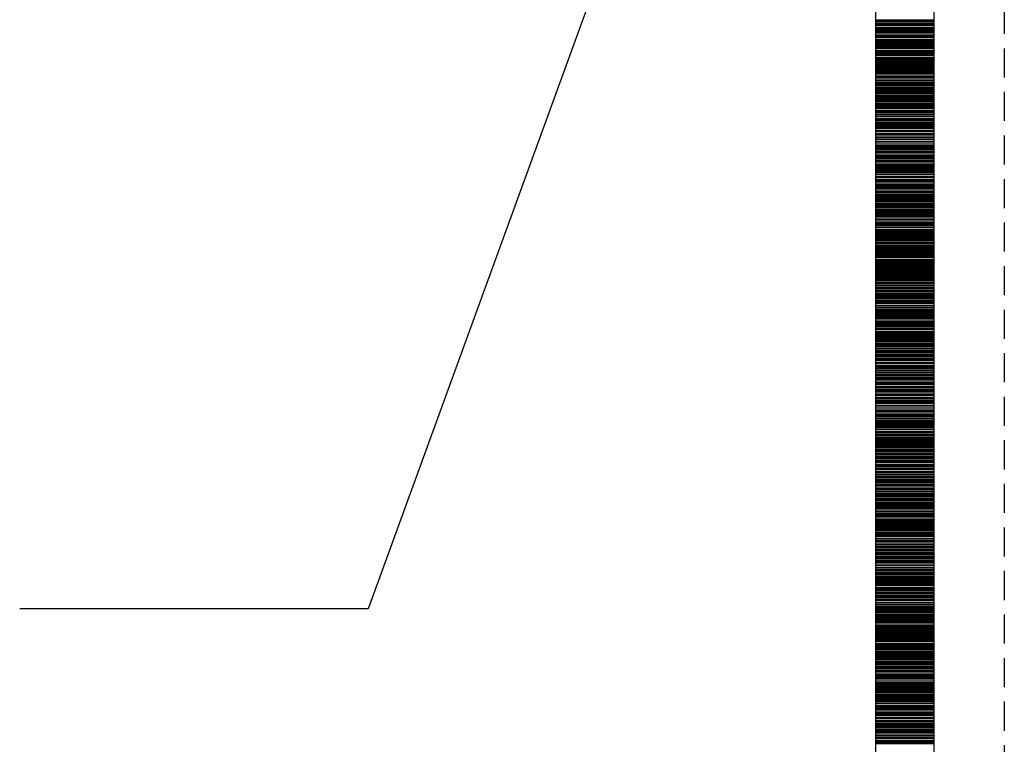
# Model space of a CAD drawing. Extents: x 12366 to 13046, y 9129 to 9570.
# Drawn here: x 12642 to 12651, y 9379 to 9385 of the extents above; entities that cross this region are included whole.
import ezdxf

# ---------------------------------------------------------------- set-up
doc = ezdxf.new("R2010")
doc.units = 0
doc.linetypes.add('HIDDEN', pattern=[0.375, 0.25, -0.125])
doc.layers.add('1', color=7, linetype='CONTINUOUS')

msp = doc.modelspace()

# ---------------------------------------------------------------- linework, layer by layer
at = {"layer": '1', "color": 215, "linetype": 'HIDDEN'}
msp.add_line((12650.500833, 9397.18625), (12650.500833, 9376.18625), dxfattribs=at)
at = {"layer": '1', "color": 40, "linetype": 'CONTINUOUS'}
for p, q in [((12649.129667, 9391.636833), (12645.025417, 9380.3605)), ((12645.025417, 9380.3605), (12642.025417, 9380.3605))]:
    msp.add_line(p, q, dxfattribs=at)
at = {"layer": '1', "color": 215, "linetype": 'CONTINUOUS'}
for p, q in [((12649.393167, 9391.672583), (12649.393167, 9369.718083)), ((12649.893167, 9391.672583), (12649.893167, 9369.718083)), ((12649.893167, 9385.43), (12649.393167, 9385.43)), ((12649.893167, 9385.420583), (12649.393167, 9385.420583)), ((12649.893167, 9385.414333), (12649.393167, 9385.414333)), ((12649.893167, 9385.40175), (12649.393167, 9385.40175)), ((12649.893167, 9385.395417), (12649.393167, 9385.395417)), ((12649.893167, 9385.382833), (12649.393167, 9385.382833)), ((12649.893167, 9385.367167), (12649.393167, 9385.367167)), ((12649.893167, 9385.35775), (12649.393167, 9385.35775)), ((12649.893167, 9385.354583), (12649.393167, 9385.354583)), ((12649.893167, 9385.348333), (12649.393167, 9385.348333)), ((12649.893167, 9385.338833), (12649.393167, 9385.338833)), ((12649.893167, 9385.329417), (12649.393167, 9385.329417)), ((12649.893167, 9385.32), (12649.393167, 9385.32)), ((12649.893167, 9385.316833), (12649.393167, 9385.316833)), ((12649.893167, 9385.301167), (12649.393167, 9385.301167)), ((12649.893167, 9385.29175), (12649.393167, 9385.29175)), ((12649.893167, 9385.282333), (12649.393167, 9385.282333)), ((12649.893167, 9385.276), (12649.393167, 9385.276)), ((12649.893167, 9385.260333), (12649.393167, 9385.260333)), ((12649.893167, 9385.24775), (12649.393167, 9385.24775)), ((12649.893167, 9385.238333), (12649.393167, 9385.238333)), ((12649.893167, 9385.228833), (12649.393167, 9385.228833)), ((12649.893167, 9385.222583), (12649.393167, 9385.222583)), ((12649.893167, 9385.21), (12649.393167, 9385.21)), ((12649.893167, 9385.200583), (12649.393167, 9385.200583)), ((12649.893167, 9385.188), (12649.393167, 9385.188)), ((12649.893167, 9385.184833), (12649.393167, 9385.184833)), ((12649.893167, 9385.18175), (12649.393167, 9385.18175)), ((12649.893167, 9385.166), (12649.393167, 9385.166)), ((12649.893167, 9385.156583), (12649.393167, 9385.156583)), ((12649.893167, 9385.153417), (12649.393167, 9385.153417)), ((12649.893167, 9385.147167), (12649.393167, 9385.147167)), ((12649.893167, 9385.13775), (12649.393167, 9385.13775)), ((12649.893167, 9385.134583), (12649.393167, 9385.134583)), ((12649.893167, 9385.122), (12649.393167, 9385.122)), ((12649.893167, 9385.104917), (12649.393167, 9385.104917)), ((12649.893167, 9385.092333), (12649.393167, 9385.092333)), ((12649.893167, 9385.08925), (12649.393167, 9385.08925)), ((12649.893167, 9385.082917), (12649.393167, 9385.082917)), ((12649.893167, 9385.0735), (12649.393167, 9385.0735)), ((12649.893167, 9385.064083), (12649.393167, 9385.064083)), ((12649.893167, 9385.057833), (12649.393167, 9385.057833)), ((12649.893167, 9385.054667), (12649.393167, 9385.054667)), ((12649.893167, 9385.0515), (12649.393167, 9385.0515)), ((12649.893167, 9385.042083), (12649.393167, 9385.042083)), ((12649.893167, 9385.032667), (12649.393167, 9385.032667)), ((12649.893167, 9385.026333), (12649.393167, 9385.026333)), ((12649.893167, 9385.026333), (12649.393167, 9385.026333)), ((12649.893167, 9385.020083), (12649.393167, 9385.020083)), ((12649.893167, 9385.010667), (12649.393167, 9385.010667)), ((12649.893167, 9384.998083), (12649.393167, 9384.998083)), ((12649.893167, 9384.991833), (12649.393167, 9384.991833)), ((12649.893167, 9384.982333), (12649.393167, 9384.982333)), ((12649.893167, 9384.976083), (12649.393167, 9384.976083)), ((12649.893167, 9384.969833), (12649.393167, 9384.969833)), ((12649.893167, 9384.9635), (12649.393167, 9384.9635)), ((12649.893167, 9384.947833), (12649.393167, 9384.947833)), ((12649.893167, 9384.9415), (12649.393167, 9384.9415)), ((12649.893167, 9384.938333), (12649.393167, 9384.938333)), ((12649.893167, 9384.93525), (12649.393167, 9384.93525)), ((12649.893167, 9384.928917), (12649.393167, 9384.928917)), ((12649.893167, 9384.91325), (12649.393167, 9384.91325)), ((12649.893167, 9384.906917), (12649.393167, 9384.906917)), ((12649.893167, 9384.903833), (12649.393167, 9384.903833)), ((12649.893167, 9384.888083), (12649.393167, 9384.888083)), ((12649.893167, 9384.881833), (12649.393167, 9384.881833)), ((12649.893167, 9384.8755), (12649.393167, 9384.8755)), ((12649.893167, 9384.86925), (12649.393167, 9384.86925)), ((12649.893167, 9384.862917), (12649.393167, 9384.862917)), ((12649.893167, 9384.850333), (12649.393167, 9384.850333)), ((12649.893167, 9384.840917), (12649.393167, 9384.840917)), ((12649.893167, 9384.837833), (12649.393167, 9384.837833)), ((12649.893167, 9384.828333), (12649.393167, 9384.828333)), ((12649.893167, 9384.818917), (12649.393167, 9384.818917)), ((12649.893167, 9384.815833), (12649.393167, 9384.815833)), ((12649.893167, 9384.8095), (12649.393167, 9384.8095)), ((12649.893167, 9384.80325), (12649.393167, 9384.80325)), ((12649.893167, 9384.790667), (12649.393167, 9384.790667)), ((12649.893167, 9384.778083), (12649.393167, 9384.778083)), ((12649.893167, 9384.7655), (12649.393167, 9384.7655)), ((12649.893167, 9384.756083), (12649.393167, 9384.756083)), ((12649.893167, 9384.749833), (12649.393167, 9384.749833)), ((12649.893167, 9384.73725), (12649.393167, 9384.73725)), ((12649.893167, 9384.734083), (12649.393167, 9384.734083)), ((12649.893167, 9384.727833), (12649.393167, 9384.727833)), ((12649.893167, 9384.71525), (12649.393167, 9384.71525)), ((12649.893167, 9384.705833), (12649.393167, 9384.705833)), ((12649.893167, 9384.6995), (12649.393167, 9384.6995)), ((12649.893167, 9384.690083), (12649.393167, 9384.690083)), ((12649.893167, 9384.680667), (12649.393167, 9384.680667)), ((12649.893167, 9384.674333), (12649.393167, 9384.674333)), ((12649.893167, 9384.668083), (12649.393167, 9384.668083)), ((12649.893167, 9384.652333), (12649.393167, 9384.652333)), ((12649.893167, 9384.642917), (12649.393167, 9384.642917)), ((12649.893167, 9384.630333), (12649.393167, 9384.630333)), ((12649.893167, 9384.61775), (12649.393167, 9384.61775)), ((12649.893167, 9384.602083), (12649.393167, 9384.602083)), ((12649.893167, 9384.598917), (12649.393167, 9384.598917)), ((12649.893167, 9384.58325), (12649.393167, 9384.58325)), ((12649.893167, 9384.57375), (12649.393167, 9384.57375)), ((12649.893167, 9384.56125), (12649.393167, 9384.56125)), ((12649.893167, 9384.548667), (12649.393167, 9384.548667)), ((12649.893167, 9384.53925), (12649.393167, 9384.53925)), ((12649.893167, 9384.52975), (12649.393167, 9384.52975)), ((12649.893167, 9384.520333), (12649.393167, 9384.520333)), ((12649.893167, 9384.50775), (12649.393167, 9384.50775)), ((12649.893167, 9384.49525), (12649.393167, 9384.49525)), ((12649.893167, 9384.4795), (12649.393167, 9384.4795)), ((12649.893167, 9384.470083), (12649.393167, 9384.470083)), ((12649.893167, 9384.454333), (12649.393167, 9384.454333)), ((12649.893167, 9384.444917), (12649.393167, 9384.444917)), ((12649.893167, 9384.42925), (12649.393167, 9384.42925)), ((12649.893167, 9384.416667), (12649.393167, 9384.416667)), ((12649.893167, 9384.400917), (12649.393167, 9384.400917)), ((12649.893167, 9384.38525), (12649.393167, 9384.38525)), ((12649.893167, 9384.3695), (12649.393167, 9384.3695)), ((12649.893167, 9384.35375), (12649.393167, 9384.35375)), ((12649.893167, 9384.350667), (12649.393167, 9384.350667)), ((12649.893167, 9384.338083), (12649.393167, 9384.338083)), ((12649.893167, 9384.3255), (12649.393167, 9384.3255)), ((12649.893167, 9384.316083), (12649.393167, 9384.316083)), ((12649.893167, 9384.300333), (12649.393167, 9384.300333)), ((12649.893167, 9384.290917), (12649.393167, 9384.290917)), ((12649.893167, 9384.27525), (12649.393167, 9384.27525)), ((12649.893167, 9384.2595), (12649.393167, 9384.2595)), ((12649.893167, 9384.250083), (12649.393167, 9384.250083)), ((12649.893167, 9384.24375), (12649.393167, 9384.24375)), ((12649.893167, 9384.23125), (12649.393167, 9384.23125)), ((12649.893167, 9384.218667), (12649.393167, 9384.218667)), ((12649.893167, 9384.206083), (12649.393167, 9384.206083)), ((12649.893167, 9384.190333), (12649.393167, 9384.190333)), ((12649.893167, 9384.184083), (12649.393167, 9384.184083)), ((12649.893167, 9384.17775), (12649.393167, 9384.17775)), ((12649.893167, 9384.16525), (12649.393167, 9384.16525)), ((12649.893167, 9384.162083), (12649.393167, 9384.162083)), ((12649.893167, 9384.152667), (12649.393167, 9384.152667)), ((12649.893167, 9384.14325), (12649.393167, 9384.14325)), ((12649.893167, 9384.13375), (12649.393167, 9384.13375)), ((12649.893167, 9384.124333), (12649.393167, 9384.124333)), ((12649.893167, 9384.118083), (12649.393167, 9384.118083)), ((12649.893167, 9384.11175), (12649.393167, 9384.11175)), ((12649.893167, 9384.096083), (12649.393167, 9384.096083)), ((12649.893167, 9384.080333), (12649.393167, 9384.080333)), ((12649.893167, 9384.07725), (12649.393167, 9384.07725)), ((12649.893167, 9384.070917), (12649.393167, 9384.070917)), ((12649.893167, 9384.05525), (12649.393167, 9384.05525)), ((12649.893167, 9384.052083), (12649.393167, 9384.052083)), ((12649.893167, 9384.042667), (12649.393167, 9384.042667)), ((12649.893167, 9384.03325), (12649.393167, 9384.03325)), ((12649.893167, 9384.0175), (12649.393167, 9384.0175)), ((12649.893167, 9384.014333), (12649.393167, 9384.014333)), ((12649.893167, 9384.00175), (12649.393167, 9384.00175)), ((12649.893167, 9383.9955), (12649.393167, 9383.9955)), ((12649.893167, 9383.986083), (12649.393167, 9383.986083)), ((12649.893167, 9383.9735), (12649.393167, 9383.9735)), ((12649.893167, 9383.95775), (12649.393167, 9383.95775)), ((12649.893167, 9383.94525), (12649.393167, 9383.94525)), ((12649.893167, 9383.938917), (12649.393167, 9383.938917)), ((12649.893167, 9383.926333), (12649.393167, 9383.926333)), ((12649.893167, 9383.91375), (12649.393167, 9383.91375)), ((12649.893167, 9383.901167), (12649.393167, 9383.901167)), ((12649.893167, 9383.89175), (12649.393167, 9383.89175)), ((12649.893167, 9383.879167), (12649.393167, 9383.879167)), ((12649.893167, 9383.866667), (12649.393167, 9383.866667)), ((12649.893167, 9383.854083), (12649.393167, 9383.854083)), ((12649.893167, 9383.850917), (12649.393167, 9383.850917)), ((12649.893167, 9383.844667), (12649.393167, 9383.844667)), ((12649.893167, 9383.844667), (12649.393167, 9383.844667)), ((12649.893167, 9383.835167), (12649.393167, 9383.835167)), ((12649.893167, 9383.832083), (12649.393167, 9383.832083)), ((12649.893167, 9383.822667), (12649.393167, 9383.822667)), ((12649.893167, 9383.813167), (12649.393167, 9383.813167)), ((12649.893167, 9383.7975), (12649.393167, 9383.7975)), ((12649.893167, 9383.791167), (12649.393167, 9383.791167)), ((12649.893167, 9383.784917), (12649.393167, 9383.784917)), ((12649.893167, 9383.778667), (12649.393167, 9383.778667)), ((12649.893167, 9383.766083), (12649.393167, 9383.766083)), ((12649.893167, 9383.75975), (12649.393167, 9383.75975)), ((12649.893167, 9383.747167), (12649.393167, 9383.747167)), ((12649.893167, 9383.740917), (12649.393167, 9383.740917)), ((12649.893167, 9383.7315), (12649.393167, 9383.7315)), ((12649.893167, 9383.71575), (12649.393167, 9383.71575)), ((12649.893167, 9383.712667), (12649.393167, 9383.712667)), ((12649.893167, 9383.696917), (12649.393167, 9383.696917)), ((12649.893167, 9383.684333), (12649.393167, 9383.684333)), ((12649.893167, 9383.678083), (12649.393167, 9383.678083)), ((12649.893167, 9383.6655), (12649.393167, 9383.6655)), ((12649.893167, 9383.659167), (12649.393167, 9383.659167)), ((12649.893167, 9383.656083), (12649.393167, 9383.656083)), ((12649.893167, 9383.656083), (12649.393167, 9383.656083)), ((12649.893167, 9383.640333), (12649.393167, 9383.640333)), ((12649.893167, 9383.624667), (12649.393167, 9383.624667)), ((12649.893167, 9383.6215), (12649.393167, 9383.6215)), ((12649.893167, 9383.608917), (12649.393167, 9383.608917)), ((12649.893167, 9383.5995), (12649.393167, 9383.5995)), ((12649.893167, 9383.593167), (12649.393167, 9383.593167)), ((12649.893167, 9383.586917), (12649.393167, 9383.586917)), ((12649.893167, 9383.574333), (12649.393167, 9383.574333)), ((12649.893167, 9383.571167), (12649.393167, 9383.571167)), ((12649.893167, 9383.571167), (12649.393167, 9383.571167)), ((12649.893167, 9383.571167), (12649.393167, 9383.571167)), ((12649.893167, 9383.568083), (12649.393167, 9383.568083)), ((12649.893167, 9383.564917), (12649.393167, 9383.564917)), ((12649.893167, 9383.558667), (12649.393167, 9383.558667)), ((12649.893167, 9383.5555), (12649.393167, 9383.5555)), ((12649.893167, 9383.552333), (12649.393167, 9383.552333)), ((12649.893167, 9383.544667), (12649.393167, 9383.544667)), ((12649.893167, 9383.541583), (12649.393167, 9383.541583)), ((12649.893167, 9383.532083), (12649.393167, 9383.532083)), ((12649.893167, 9383.516417), (12649.393167, 9383.516417)), ((12649.893167, 9383.507), (12649.393167, 9383.507)), ((12649.893167, 9383.500667), (12649.393167, 9383.500667)), ((12649.893167, 9383.485), (12649.393167, 9383.485)), ((12649.893167, 9383.478667), (12649.393167, 9383.478667)), ((12649.893167, 9383.472417), (12649.393167, 9383.472417)), ((12649.893167, 9383.46925), (12649.393167, 9383.46925)), ((12649.893167, 9383.459833), (12649.393167, 9383.459833)), ((12649.893167, 9383.456667), (12649.393167, 9383.456667)), ((12649.893167, 9383.450417), (12649.393167, 9383.450417)), ((12649.893167, 9383.444083), (12649.393167, 9383.444083)), ((12649.893167, 9383.441), (12649.393167, 9383.441)), ((12649.893167, 9383.428417), (12649.393167, 9383.428417)), ((12649.893167, 9383.419), (12649.393167, 9383.419)), ((12649.893167, 9383.409583), (12649.393167, 9383.409583)), ((12649.893167, 9383.40325), (12649.393167, 9383.40325)), ((12649.893167, 9383.393833), (12649.393167, 9383.393833)), ((12649.893167, 9383.384417), (12649.393167, 9383.384417)), ((12649.893167, 9383.368667), (12649.393167, 9383.368667)), ((12649.893167, 9383.362417), (12649.393167, 9383.362417)), ((12649.893167, 9383.349833), (12649.393167, 9383.349833)), ((12649.893167, 9383.340417), (12649.393167, 9383.340417)), ((12649.893167, 9383.331), (12649.393167, 9383.331)), ((12649.893167, 9383.324667), (12649.393167, 9383.324667)), ((12649.893167, 9383.31525), (12649.393167, 9383.31525)), ((12649.893167, 9383.309), (12649.393167, 9383.309)), ((12649.893167, 9383.302667), (12649.393167, 9383.302667)), ((12649.893167, 9383.296417), (12649.393167, 9383.296417)), ((12649.893167, 9383.290083), (12649.393167, 9383.290083)), ((12649.893167, 9383.283833), (12649.393167, 9383.283833)), ((12649.893167, 9383.277583), (12649.393167, 9383.277583)), ((12649.893167, 9383.274417), (12649.393167, 9383.274417)), ((12649.893167, 9383.27125), (12649.393167, 9383.27125)), ((12649.893167, 9383.261833), (12649.393167, 9383.261833)), ((12649.893167, 9383.252417), (12649.393167, 9383.252417)), ((12649.893167, 9383.243), (12649.393167, 9383.243)), ((12649.893167, 9383.230417), (12649.393167, 9383.230417)), ((12649.893167, 9383.221), (12649.393167, 9383.221)), ((12649.893167, 9383.217833), (12649.393167, 9383.217833)), ((12649.893167, 9383.211583), (12649.393167, 9383.211583)), ((12649.893167, 9383.202083), (12649.393167, 9383.202083)), ((12649.893167, 9383.192667), (12649.393167, 9383.192667)), ((12649.893167, 9383.18325), (12649.393167, 9383.18325)), ((12649.893167, 9383.170667), (12649.393167, 9383.170667)), ((12649.893167, 9383.167583), (12649.393167, 9383.167583)), ((12649.893167, 9383.16125), (12649.393167, 9383.16125)), ((12649.893167, 9383.148667), (12649.393167, 9383.148667)), ((12649.893167, 9383.13925), (12649.393167, 9383.13925)), ((12649.893167, 9383.123583), (12649.393167, 9383.123583)), ((12649.893167, 9383.114083), (12649.393167, 9383.114083)), ((12649.893167, 9383.098417), (12649.393167, 9383.098417)), ((12649.893167, 9383.092083), (12649.393167, 9383.092083)), ((12649.893167, 9383.079583), (12649.393167, 9383.079583)), ((12649.893167, 9383.07325), (12649.393167, 9383.07325)), ((12649.893167, 9383.067), (12649.393167, 9383.067)), ((12649.893167, 9383.054417), (12649.393167, 9383.054417)), ((12649.893167, 9383.048083), (12649.393167, 9383.048083)), ((12649.893167, 9383.038667), (12649.393167, 9383.038667)), ((12649.893167, 9383.026083), (12649.393167, 9383.026083)), ((12649.893167, 9383.013583), (12649.393167, 9383.013583)), ((12649.893167, 9383.004083), (12649.393167, 9383.004083)), ((12649.893167, 9382.994667), (12649.393167, 9382.994667)), ((12649.893167, 9382.988417), (12649.393167, 9382.988417)), ((12649.893167, 9382.972667), (12649.393167, 9382.972667)), ((12649.893167, 9382.957), (12649.393167, 9382.957)), ((12649.893167, 9382.950667), (12649.393167, 9382.950667)), ((12649.893167, 9382.938083), (12649.393167, 9382.938083)), ((12649.893167, 9382.9255), (12649.393167, 9382.9255)), ((12649.893167, 9382.916083), (12649.393167, 9382.916083)), ((12649.893167, 9382.906667), (12649.393167, 9382.906667)), ((12649.893167, 9382.89725), (12649.393167, 9382.89725)), ((12649.893167, 9382.884667), (12649.393167, 9382.884667)), ((12649.893167, 9382.87525), (12649.393167, 9382.87525)), ((12649.893167, 9382.865833), (12649.393167, 9382.865833)), ((12649.893167, 9382.856417), (12649.393167, 9382.856417)), ((12649.893167, 9382.85325), (12649.393167, 9382.85325)), ((12649.893167, 9382.8375), (12649.393167, 9382.8375)), ((12649.893167, 9382.825), (12649.393167, 9382.825)), ((12649.893167, 9382.8155), (12649.393167, 9382.8155)), ((12649.893167, 9382.806083), (12649.393167, 9382.806083)), ((12649.893167, 9382.7935), (12649.393167, 9382.7935)), ((12649.893167, 9382.78725), (12649.393167, 9382.78725)), ((12649.893167, 9382.774667), (12649.393167, 9382.774667)), ((12649.893167, 9382.76525), (12649.393167, 9382.76525)), ((12649.893167, 9382.7495), (12649.393167, 9382.7495)), ((12649.893167, 9382.737), (12649.393167, 9382.737)), ((12649.893167, 9382.7275), (12649.393167, 9382.7275)), ((12649.893167, 9382.718083), (12649.393167, 9382.718083)), ((12649.893167, 9382.7055), (12649.393167, 9382.7055)), ((12649.893167, 9382.693), (12649.393167, 9382.693)), ((12649.893167, 9382.6835), (12649.393167, 9382.6835)), ((12649.893167, 9382.671), (12649.393167, 9382.671)), ((12649.893167, 9382.658417), (12649.393167, 9382.658417)), ((12649.893167, 9382.645833), (12649.393167, 9382.645833)), ((12649.893167, 9382.6395), (12649.393167, 9382.6395)), ((12649.893167, 9382.630083), (12649.393167, 9382.630083)), ((12649.893167, 9382.620667), (12649.393167, 9382.620667)), ((12649.893167, 9382.614417), (12649.393167, 9382.614417)), ((12649.893167, 9382.598667), (12649.393167, 9382.598667)), ((12649.893167, 9382.586083), (12649.393167, 9382.586083)), ((12649.893167, 9382.5735), (12649.393167, 9382.5735)), ((12649.893167, 9382.564083), (12649.393167, 9382.564083)), ((12649.893167, 9382.5515), (12649.393167, 9382.5515)), ((12649.893167, 9382.542083), (12649.393167, 9382.542083)), ((12649.893167, 9382.532667), (12649.393167, 9382.532667)), ((12649.893167, 9382.520083), (12649.393167, 9382.520083)), ((12649.893167, 9382.5075), (12649.393167, 9382.5075)), ((12649.893167, 9382.498083), (12649.393167, 9382.498083)), ((12649.893167, 9382.482417), (12649.393167, 9382.482417)), ((12649.893167, 9382.47925), (12649.393167, 9382.47925)), ((12649.893167, 9382.469833), (12649.393167, 9382.469833)), ((12649.893167, 9382.454083), (12649.393167, 9382.454083)), ((12649.893167, 9382.447833), (12649.393167, 9382.447833)), ((12649.893167, 9382.43525), (12649.393167, 9382.43525)), ((12649.893167, 9382.422667), (12649.393167, 9382.422667)), ((12649.893167, 9382.410083), (12649.393167, 9382.410083)), ((12649.893167, 9382.394417), (12649.393167, 9382.394417)), ((12649.893167, 9382.381833), (12649.393167, 9382.381833)), ((12649.893167, 9382.3755), (12649.393167, 9382.3755)), ((12649.893167, 9382.366083), (12649.393167, 9382.366083)), ((12649.893167, 9382.3535), (12649.393167, 9382.3535)), ((12649.893167, 9382.34725), (12649.393167, 9382.34725)), ((12649.893167, 9382.337833), (12649.393167, 9382.337833)), ((12649.893167, 9382.328417), (12649.393167, 9382.328417)), ((12649.893167, 9382.312667), (12649.393167, 9382.312667)), ((12649.893167, 9382.30325), (12649.393167, 9382.30325)), ((12649.893167, 9382.290667), (12649.393167, 9382.290667)), ((12649.893167, 9382.275), (12649.393167, 9382.275)), ((12649.893167, 9382.262417), (12649.393167, 9382.262417)), ((12649.893167, 9382.249833), (12649.393167, 9382.249833)), ((12649.893167, 9382.240417), (12649.393167, 9382.240417)), ((12649.893167, 9382.231), (12649.393167, 9382.231)), ((12649.893167, 9382.218417), (12649.393167, 9382.218417)), ((12649.893167, 9382.202667), (12649.393167, 9382.202667)), ((12649.893167, 9382.19325), (12649.393167, 9382.19325)), ((12649.893167, 9382.1775), (12649.393167, 9382.1775)), ((12649.893167, 9382.168083), (12649.393167, 9382.168083)), ((12649.893167, 9382.1555), (12649.393167, 9382.1555)), ((12649.893167, 9382.142917), (12649.393167, 9382.142917)), ((12649.893167, 9382.1335), (12649.393167, 9382.1335)), ((12649.893167, 9382.12725), (12649.393167, 9382.12725)), ((12649.893167, 9382.1115), (12649.393167, 9382.1115)), ((12649.893167, 9382.095833), (12649.393167, 9382.095833)), ((12649.893167, 9382.080083), (12649.393167, 9382.080083)), ((12649.893167, 9382.064417), (12649.393167, 9382.064417)), ((12649.893167, 9382.058083), (12649.393167, 9382.058083)), ((12649.893167, 9382.0455), (12649.393167, 9382.0455)), ((12649.893167, 9382.029833), (12649.393167, 9382.029833)), ((12649.893167, 9382.020417), (12649.393167, 9382.020417)), ((12649.893167, 9382.014083), (12649.393167, 9382.014083)), ((12649.893167, 9381.998417), (12649.393167, 9381.998417)), ((12649.893167, 9381.985833), (12649.393167, 9381.985833)), ((12649.893167, 9381.976417), (12649.393167, 9381.976417)), ((12649.893167, 9381.963833), (12649.393167, 9381.963833)), ((12649.893167, 9381.9575), (12649.393167, 9381.9575)), ((12649.893167, 9381.948083), (12649.393167, 9381.948083)), ((12649.893167, 9381.938667), (12649.393167, 9381.938667)), ((12649.893167, 9381.926083), (12649.393167, 9381.926083)), ((12649.893167, 9381.922917), (12649.393167, 9381.922917)), ((12649.893167, 9381.90725), (12649.393167, 9381.90725)), ((12649.893167, 9381.900917), (12649.393167, 9381.900917)), ((12649.893167, 9381.88525), (12649.393167, 9381.88525)), ((12649.893167, 9381.882083), (12649.393167, 9381.882083)), ((12649.893167, 9381.878917), (12649.393167, 9381.878917)), ((12649.893167, 9381.878917), (12649.393167, 9381.878917)), ((12649.893167, 9381.878917), (12649.393167, 9381.878917)), ((12649.893167, 9381.86325), (12649.393167, 9381.86325)), ((12649.893167, 9381.853833), (12649.393167, 9381.853833)), ((12649.893167, 9381.853833), (12649.393167, 9381.853833)), ((12649.893167, 9381.838083), (12649.393167, 9381.838083)), ((12649.893167, 9381.831833), (12649.393167, 9381.831833)), ((12649.893167, 9381.827333), (12649.393167, 9381.827333)), ((12649.893167, 9381.817917), (12649.393167, 9381.817917)), ((12649.893167, 9381.811667), (12649.393167, 9381.811667)), ((12649.893167, 9381.805333), (12649.393167, 9381.805333)), ((12649.893167, 9381.79275), (12649.393167, 9381.79275)), ((12649.893167, 9381.7865), (12649.393167, 9381.7865)), ((12649.893167, 9381.777083), (12649.393167, 9381.777083)), ((12649.893167, 9381.77075), (12649.393167, 9381.77075)), ((12649.893167, 9381.75825), (12649.393167, 9381.75825)), ((12649.893167, 9381.751917), (12649.393167, 9381.751917)), ((12649.893167, 9381.745667), (12649.393167, 9381.745667)), ((12649.893167, 9381.733083), (12649.393167, 9381.733083)), ((12649.893167, 9381.723667), (12649.393167, 9381.723667)), ((12649.893167, 9381.7205), (12649.393167, 9381.7205)), ((12649.893167, 9381.711083), (12649.393167, 9381.711083)), ((12649.893167, 9381.6985), (12649.393167, 9381.6985)), ((12649.893167, 9381.69225), (12649.393167, 9381.69225)), ((12649.893167, 9381.685917), (12649.393167, 9381.685917)), ((12649.893167, 9381.673333), (12649.393167, 9381.673333)), ((12649.893167, 9381.663917), (12649.393167, 9381.663917)), ((12649.893167, 9381.657667), (12649.393167, 9381.657667)), ((12649.893167, 9381.651333), (12649.393167, 9381.651333)), ((12649.893167, 9381.63875), (12649.393167, 9381.63875)), ((12649.893167, 9381.629333), (12649.393167, 9381.629333)), ((12649.893167, 9381.619917), (12649.393167, 9381.619917)), ((12649.893167, 9381.61675), (12649.393167, 9381.61675)), ((12649.893167, 9381.601083), (12649.393167, 9381.601083)), ((12649.893167, 9381.591667), (12649.393167, 9381.591667)), ((12649.893167, 9381.579083), (12649.393167, 9381.579083)), ((12649.893167, 9381.5665), (12649.393167, 9381.5665)), ((12649.893167, 9381.557083), (12649.393167, 9381.557083)), ((12649.893167, 9381.541333), (12649.393167, 9381.541333)), ((12649.893167, 9381.535083), (12649.393167, 9381.535083)), ((12649.893167, 9381.519333), (12649.393167, 9381.519333)), ((12649.893167, 9381.509917), (12649.393167, 9381.509917)), ((12649.893167, 9381.497333), (12649.393167, 9381.497333)), ((12649.893167, 9381.487917), (12649.393167, 9381.487917)), ((12649.893167, 9381.475333), (12649.393167, 9381.475333)), ((12649.893167, 9381.469083), (12649.393167, 9381.469083)), ((12649.893167, 9381.4565), (12649.393167, 9381.4565)), ((12649.893167, 9381.443917), (12649.393167, 9381.443917)), ((12649.893167, 9381.431333), (12649.393167, 9381.431333)), ((12649.893167, 9381.421917), (12649.393167, 9381.421917)), ((12649.893167, 9381.409333), (12649.393167, 9381.409333)), ((12649.893167, 9381.393667), (12649.393167, 9381.393667)), ((12649.893167, 9381.38425), (12649.393167, 9381.38425)), ((12649.893167, 9381.371667), (12649.393167, 9381.371667)), ((12649.893167, 9381.365333), (12649.393167, 9381.365333)), ((12649.893167, 9381.349667), (12649.393167, 9381.349667)), ((12649.893167, 9381.340167), (12649.393167, 9381.340167)), ((12649.893167, 9381.327667), (12649.393167, 9381.327667)), ((12649.893167, 9381.321333), (12649.393167, 9381.321333)), ((12649.893167, 9381.30875), (12649.393167, 9381.30875)), ((12649.893167, 9381.299333), (12649.393167, 9381.299333)), ((12649.893167, 9381.289917), (12649.393167, 9381.289917)), ((12649.893167, 9381.277333), (12649.393167, 9381.277333)), ((12649.893167, 9381.267917), (12649.393167, 9381.267917)), ((12649.893167, 9381.26475), (12649.393167, 9381.26475)), ((12649.893167, 9381.252167), (12649.393167, 9381.252167)), ((12649.893167, 9381.24275), (12649.393167, 9381.24275)), ((12649.893167, 9381.233333), (12649.393167, 9381.233333)), ((12649.893167, 9381.223917), (12649.393167, 9381.223917)), ((12649.893167, 9381.211333), (12649.393167, 9381.211333)), ((12649.893167, 9381.195667), (12649.393167, 9381.195667)), ((12649.893167, 9381.179917), (12649.393167, 9381.179917)), ((12649.893167, 9381.1705), (12649.393167, 9381.1705)), ((12649.893167, 9381.161083), (12649.393167, 9381.161083)), ((12649.893167, 9381.1485), (12649.393167, 9381.1485)), ((12649.893167, 9381.13275), (12649.393167, 9381.13275)), ((12649.893167, 9381.123333), (12649.393167, 9381.123333)), ((12649.893167, 9381.113917), (12649.393167, 9381.113917)), ((12649.893167, 9381.1045), (12649.393167, 9381.1045)), ((12649.893167, 9381.091917), (12649.393167, 9381.091917)), ((12649.893167, 9381.079333), (12649.393167, 9381.079333)), ((12649.893167, 9381.069917), (12649.393167, 9381.069917)), ((12649.893167, 9381.057333), (12649.393167, 9381.057333)), ((12649.893167, 9381.047917), (12649.393167, 9381.047917)), ((12649.893167, 9381.041667), (12649.393167, 9381.041667)), ((12649.893167, 9381.029083), (12649.393167, 9381.029083)), ((12649.893167, 9381.013333), (12649.393167, 9381.013333)), ((12649.893167, 9381.007083), (12649.393167, 9381.007083)), ((12649.893167, 9380.9945), (12649.393167, 9380.9945)), ((12649.893167, 9380.981917), (12649.393167, 9380.981917)), ((12649.893167, 9380.966167), (12649.393167, 9380.966167)), ((12649.893167, 9380.963083), (12649.393167, 9380.963083)), ((12649.893167, 9380.947333), (12649.393167, 9380.947333)), ((12649.893167, 9380.941083), (12649.393167, 9380.941083)), ((12649.893167, 9380.925333), (12649.393167, 9380.925333)), ((12649.893167, 9380.91275), (12649.393167, 9380.91275)), ((12649.893167, 9380.897083), (12649.393167, 9380.897083)), ((12649.893167, 9380.887667), (12649.393167, 9380.887667)), ((12649.893167, 9380.881333), (12649.393167, 9380.881333)), ((12649.893167, 9380.86875), (12649.393167, 9380.86875)), ((12649.893167, 9380.859333), (12649.393167, 9380.859333)), ((12649.893167, 9380.84675), (12649.393167, 9380.84675)), ((12649.893167, 9380.834167), (12649.393167, 9380.834167)), ((12649.893167, 9380.82475), (12649.393167, 9380.82475)), ((12649.893167, 9380.812167), (12649.393167, 9380.812167)), ((12649.893167, 9380.799667), (12649.393167, 9380.799667)), ((12649.893167, 9380.790167), (12649.393167, 9380.790167)), ((12649.893167, 9380.777667), (12649.393167, 9380.777667)), ((12649.893167, 9380.768167), (12649.393167, 9380.768167)), ((12649.893167, 9380.75875), (12649.393167, 9380.75875)), ((12649.893167, 9380.7525), (12649.393167, 9380.7525)), ((12649.893167, 9380.73675), (12649.393167, 9380.73675)), ((12649.893167, 9380.7305), (12649.393167, 9380.7305)), ((12649.893167, 9380.71475), (12649.393167, 9380.71475)), ((12649.893167, 9380.699083), (12649.393167, 9380.699083)), ((12649.893167, 9380.689667), (12649.393167, 9380.689667)), ((12649.893167, 9380.677083), (12649.393167, 9380.677083)), ((12649.893167, 9380.6645), (12649.393167, 9380.6645)), ((12649.893167, 9380.651917), (12649.393167, 9380.651917)), ((12649.893167, 9380.639333), (12649.393167, 9380.639333)), ((12649.893167, 9380.629917), (12649.393167, 9380.629917)), ((12649.893167, 9380.6205), (12649.393167, 9380.6205)), ((12649.893167, 9380.611083), (12649.393167, 9380.611083)), ((12649.893167, 9380.601583), (12649.393167, 9380.601583)), ((12649.893167, 9380.589083), (12649.393167, 9380.589083)), ((12649.893167, 9380.585917), (12649.393167, 9380.585917)), ((12649.893167, 9380.579583), (12649.393167, 9380.579583)), ((12649.893167, 9380.567083), (12649.393167, 9380.567083)), ((12649.893167, 9380.557583), (12649.393167, 9380.557583)), ((12649.893167, 9380.541917), (12649.393167, 9380.541917)), ((12649.893167, 9380.535583), (12649.393167, 9380.535583)), ((12649.893167, 9380.526167), (12649.393167, 9380.526167)), ((12649.893167, 9380.51675), (12649.393167, 9380.51675)), ((12649.893167, 9380.501083), (12649.393167, 9380.501083)), ((12649.893167, 9380.491583), (12649.393167, 9380.491583)), ((12649.893167, 9380.479083), (12649.393167, 9380.479083)), ((12649.893167, 9380.469583), (12649.393167, 9380.469583)), ((12649.893167, 9380.4665), (12649.393167, 9380.4665)), ((12649.893167, 9380.460167), (12649.393167, 9380.460167)), ((12649.893167, 9380.45075), (12649.393167, 9380.45075)), ((12649.893167, 9380.438167), (12649.393167, 9380.438167)), ((12649.893167, 9380.431917), (12649.393167, 9380.431917)), ((12649.893167, 9380.416167), (12649.393167, 9380.416167)), ((12649.893167, 9380.4005), (12649.393167, 9380.4005)), ((12649.893167, 9380.394167), (12649.393167, 9380.394167)), ((12649.893167, 9380.381583), (12649.393167, 9380.381583)), ((12649.893167, 9380.369083), (12649.393167, 9380.369083)), ((12649.893167, 9380.359583), (12649.393167, 9380.359583)), ((12649.893167, 9380.350167), (12649.393167, 9380.350167)), ((12649.893167, 9380.34075), (12649.393167, 9380.34075)), ((12649.893167, 9380.328167), (12649.393167, 9380.328167)), ((12649.893167, 9380.315583), (12649.393167, 9380.315583)), ((12649.893167, 9380.303083), (12649.393167, 9380.303083)), ((12649.893167, 9380.293583), (12649.393167, 9380.293583)), ((12649.893167, 9380.284167), (12649.393167, 9380.284167)), ((12649.893167, 9380.271583), (12649.393167, 9380.271583)), ((12649.893167, 9380.262167), (12649.393167, 9380.262167)), ((12649.893167, 9380.255917), (12649.393167, 9380.255917)), ((12649.893167, 9380.2465), (12649.393167, 9380.2465)), ((12649.893167, 9380.237083), (12649.393167, 9380.237083)), ((12649.893167, 9380.22), (12649.393167, 9380.22)), ((12649.893167, 9380.2105), (12649.393167, 9380.2105)), ((12649.893167, 9380.201083), (12649.393167, 9380.201083)), ((12649.893167, 9380.194833), (12649.393167, 9380.194833)), ((12649.893167, 9380.194833), (12649.393167, 9380.194833)), ((12649.893167, 9380.191667), (12649.393167, 9380.191667)), ((12649.893167, 9380.185417), (12649.393167, 9380.185417)), ((12649.893167, 9380.18225), (12649.393167, 9380.18225)), ((12649.893167, 9380.179083), (12649.393167, 9380.179083)), ((12649.893167, 9380.169667), (12649.393167, 9380.169667)), ((12649.893167, 9380.1665), (12649.393167, 9380.1665)), ((12649.893167, 9380.16025), (12649.393167, 9380.16025)), ((12649.893167, 9380.157083), (12649.393167, 9380.157083)), ((12649.893167, 9380.150833), (12649.393167, 9380.150833)), ((12649.893167, 9380.147667), (12649.393167, 9380.147667)), ((12649.893167, 9380.147667), (12649.393167, 9380.147667)), ((12649.893167, 9380.1445), (12649.393167, 9380.1445)), ((12649.893167, 9380.1445), (12649.393167, 9380.1445)), ((12649.893167, 9380.13825), (12649.393167, 9380.13825)), ((12649.893167, 9380.132), (12649.393167, 9380.132)), ((12649.893167, 9380.1225), (12649.393167, 9380.1225)), ((12649.893167, 9380.119417), (12649.393167, 9380.119417)), ((12649.893167, 9380.119417), (12649.393167, 9380.119417)), ((12649.893167, 9380.119417), (12649.393167, 9380.119417)), ((12649.893167, 9380.11), (12649.393167, 9380.11)), ((12649.893167, 9380.103667), (12649.393167, 9380.103667)), ((12649.893167, 9380.1005), (12649.393167, 9380.1005)), ((12649.893167, 9380.097417), (12649.393167, 9380.097417)), ((12649.893167, 9380.09425), (12649.393167, 9380.09425)), ((12649.893167, 9380.091083), (12649.393167, 9380.091083)), ((12649.893167, 9380.088), (12649.393167, 9380.088)), ((12649.893167, 9380.081667), (12649.393167, 9380.081667)), ((12649.893167, 9380.0785), (12649.393167, 9380.0785)), ((12649.893167, 9380.075417), (12649.393167, 9380.075417)), ((12649.893167, 9380.075417), (12649.393167, 9380.075417)), ((12649.893167, 9380.059667), (12649.393167, 9380.059667)), ((12649.893167, 9380.053417), (12649.393167, 9380.053417)), ((12649.893167, 9380.053417), (12649.393167, 9380.053417)), ((12649.893167, 9380.047083), (12649.393167, 9380.047083)), ((12649.893167, 9380.040833), (12649.393167, 9380.040833)), ((12649.893167, 9380.040833), (12649.393167, 9380.040833)), ((12649.893167, 9380.0345), (12649.393167, 9380.0345)), ((12649.893167, 9380.031417), (12649.393167, 9380.031417)), ((12649.893167, 9380.02825), (12649.393167, 9380.02825)), ((12649.893167, 9380.022), (12649.393167, 9380.022)), ((12649.893167, 9380.009417), (12649.393167, 9380.009417)), ((12649.893167, 9380.00625), (12649.393167, 9380.00625)), ((12649.893167, 9380.003083), (12649.393167, 9380.003083)), ((12649.893167, 9379.9905), (12649.393167, 9379.9905)), ((12649.893167, 9379.98425), (12649.393167, 9379.98425)), ((12649.893167, 9379.978), (12649.393167, 9379.978)), ((12649.893167, 9379.971667), (12649.393167, 9379.971667)), ((12649.893167, 9379.965417), (12649.393167, 9379.965417)), ((12649.893167, 9379.952833), (12649.393167, 9379.952833)), ((12649.893167, 9379.943417), (12649.393167, 9379.943417)), ((12649.893167, 9379.94025), (12649.393167, 9379.94025)), ((12649.893167, 9379.937083), (12649.393167, 9379.937083)), ((12649.893167, 9379.930833), (12649.393167, 9379.930833)), ((12649.893167, 9379.927667), (12649.393167, 9379.927667)), ((12649.893167, 9379.921417), (12649.393167, 9379.921417)), ((12649.893167, 9379.905667), (12649.393167, 9379.905667)), ((12649.893167, 9379.9025), (12649.393167, 9379.9025)), ((12649.893167, 9379.899417), (12649.393167, 9379.899417)), ((12649.893167, 9379.89), (12649.393167, 9379.89)), ((12649.893167, 9379.877417), (12649.393167, 9379.877417)), ((12649.893167, 9379.87425), (12649.393167, 9379.87425)), ((12649.893167, 9379.861667), (12649.393167, 9379.861667)), ((12649.893167, 9379.849083), (12649.393167, 9379.849083)), ((12649.893167, 9379.842833), (12649.393167, 9379.842833)), ((12649.893167, 9379.839667), (12649.393167, 9379.839667)), ((12649.893167, 9379.827083), (12649.393167, 9379.827083)), ((12649.893167, 9379.820833), (12649.393167, 9379.820833)), ((12649.893167, 9379.8145), (12649.393167, 9379.8145)), ((12649.893167, 9379.798833), (12649.393167, 9379.798833)), ((12649.893167, 9379.795667), (12649.393167, 9379.795667)), ((12649.893167, 9379.78625), (12649.393167, 9379.78625)), ((12649.893167, 9379.78), (12649.393167, 9379.78)), ((12649.893167, 9379.7705), (12649.393167, 9379.7705)), ((12649.893167, 9379.76425), (12649.393167, 9379.76425)), ((12649.893167, 9379.761083), (12649.393167, 9379.761083)), ((12649.893167, 9379.745417), (12649.393167, 9379.745417)), ((12649.893167, 9379.729667), (12649.393167, 9379.729667)), ((12649.893167, 9379.717083), (12649.393167, 9379.717083)), ((12649.893167, 9379.710833), (12649.393167, 9379.710833)), ((12649.893167, 9379.710833), (12649.393167, 9379.710833)), ((12649.893167, 9379.701417), (12649.393167, 9379.701417)), ((12649.893167, 9379.695083), (12649.393167, 9379.695083)), ((12649.893167, 9379.685667), (12649.393167, 9379.685667)), ((12649.893167, 9379.67625), (12649.393167, 9379.67625)), ((12649.893167, 9379.67625), (12649.393167, 9379.67625)), ((12649.893167, 9379.67625), (12649.393167, 9379.67625)), ((12649.893167, 9379.673083), (12649.393167, 9379.673083)), ((12649.893167, 9379.67), (12649.393167, 9379.67)), ((12649.893167, 9379.657417), (12649.393167, 9379.657417)), ((12649.893167, 9379.657417), (12649.393167, 9379.657417)), ((12649.893167, 9379.65425), (12649.393167, 9379.65425)), ((12649.893167, 9379.644833), (12649.393167, 9379.644833)), ((12649.893167, 9379.6385), (12649.393167, 9379.6385)), ((12649.893167, 9379.626), (12649.393167, 9379.626)), ((12649.893167, 9379.622833), (12649.393167, 9379.622833)), ((12649.893167, 9379.61025), (12649.393167, 9379.61025)), ((12649.893167, 9379.607083), (12649.393167, 9379.607083)), ((12649.893167, 9379.604), (12649.393167, 9379.604)), ((12649.893167, 9379.604), (12649.393167, 9379.604)), ((12649.893167, 9379.600833), (12649.393167, 9379.600833)), ((12649.893167, 9379.591417), (12649.393167, 9379.591417)), ((12649.893167, 9379.58825), (12649.393167, 9379.58825)), ((12649.893167, 9379.58825), (12649.393167, 9379.58825)), ((12649.893167, 9379.575667), (12649.393167, 9379.575667)), ((12649.893167, 9379.569417), (12649.393167, 9379.569417)), ((12649.893167, 9379.563083), (12649.393167, 9379.563083)), ((12649.893167, 9379.56), (12649.393167, 9379.56)), ((12649.893167, 9379.556833), (12649.393167, 9379.556833)), ((12649.893167, 9379.541083), (12649.393167, 9379.541083)), ((12649.893167, 9379.541083), (12649.393167, 9379.541083)), ((12649.893167, 9379.525417), (12649.393167, 9379.525417)), ((12649.893167, 9379.52225), (12649.393167, 9379.52225)), ((12649.893167, 9379.509667), (12649.393167, 9379.509667)), ((12649.893167, 9379.503417), (12649.393167, 9379.503417)), ((12649.893167, 9379.50025), (12649.393167, 9379.50025)), ((12649.893167, 9379.487667), (12649.393167, 9379.487667)), ((12649.893167, 9379.472), (12649.393167, 9379.472)), ((12649.893167, 9379.465667), (12649.393167, 9379.465667)), ((12649.893167, 9379.4625), (12649.393167, 9379.4625)), ((12649.893167, 9379.453083), (12649.393167, 9379.453083)), ((12649.893167, 9379.4405), (12649.393167, 9379.4405)), ((12649.893167, 9379.424833), (12649.393167, 9379.424833)), ((12649.893167, 9379.415417), (12649.393167, 9379.415417)), ((12649.893167, 9379.41225), (12649.393167, 9379.41225)), ((12649.893167, 9379.3965), (12649.393167, 9379.3965)), ((12649.893167, 9379.383917), (12649.393167, 9379.383917)), ((12649.893167, 9379.371417), (12649.393167, 9379.371417)), ((12649.893167, 9379.361917), (12649.393167, 9379.361917)), ((12649.893167, 9379.349417), (12649.393167, 9379.349417)), ((12649.893167, 9379.339917), (12649.393167, 9379.339917)), ((12649.893167, 9379.32425), (12649.393167, 9379.32425)), ((12649.893167, 9379.311667), (12649.393167, 9379.311667)), ((12649.893167, 9379.3085), (12649.393167, 9379.3085)), ((12649.893167, 9379.30225), (12649.393167, 9379.30225)), ((12649.893167, 9379.289667), (12649.393167, 9379.289667)), ((12649.893167, 9379.289667), (12649.393167, 9379.289667)), ((12649.893167, 9379.273917), (12649.393167, 9379.273917)), ((12649.893167, 9379.2645), (12649.393167, 9379.2645)), ((12649.893167, 9379.248833), (12649.393167, 9379.248833)), ((12649.893167, 9379.2425), (12649.393167, 9379.2425)), ((12649.893167, 9379.226833), (12649.393167, 9379.226833)), ((12649.893167, 9379.21425), (12649.393167, 9379.21425)), ((12649.893167, 9379.211083), (12649.393167, 9379.211083)), ((12649.893167, 9379.207917), (12649.393167, 9379.207917)), ((12649.893167, 9379.1985), (12649.393167, 9379.1985))]:
    msp.add_line(p, q, dxfattribs=at)

doc.saveas('drawing.dxf')
